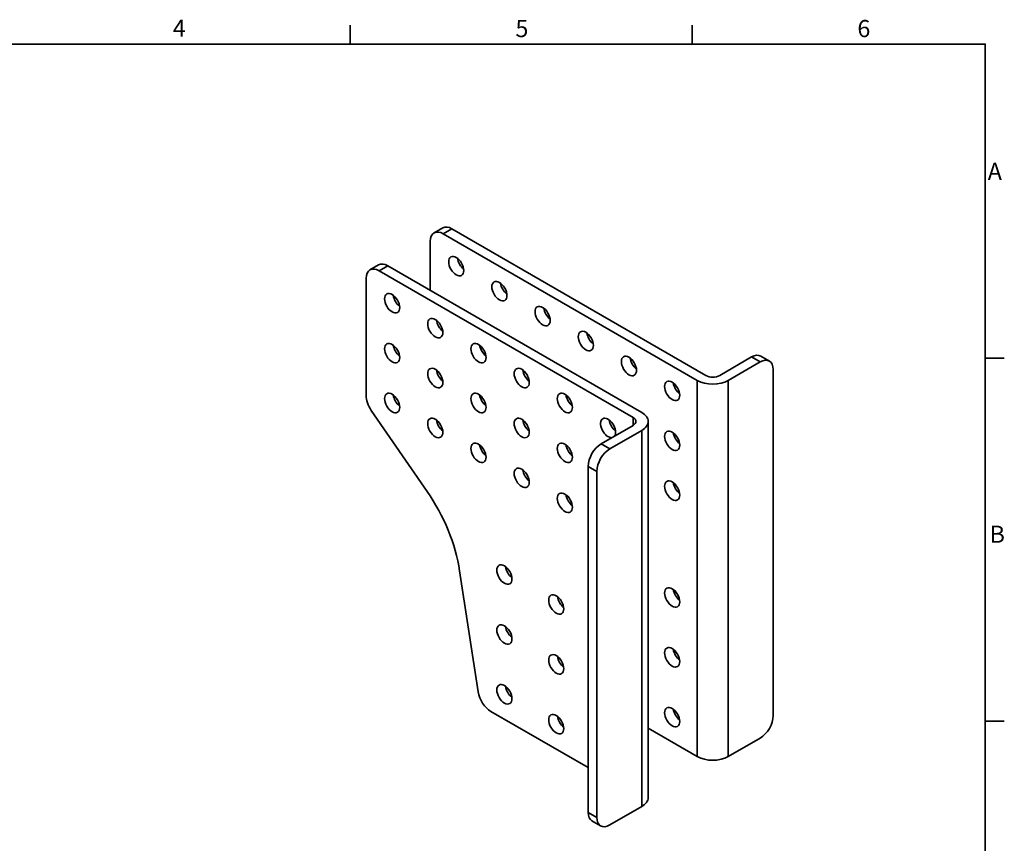
# Model space of a CAD drawing. Units: millimetres. Extents: x 24 to 1656, y 8 to 1168.
# Drawn here: x 850 to 1656, y 494 to 1168 of the extents above; entities that cross this region are included whole.
import ezdxf

# ---------------------------------------------------------------- set-up
doc = ezdxf.new("R2010")
doc.units = ezdxf.units.MM
doc.header["$LTSCALE"] = 4
for name, color, linetype, lineweight in [('Border_0', 7, 'Continuous', 35), ('Border_2', 7, 'Continuous', 35), ('Visible Edges(ISO)', 7, 'Continuous', 35), ('Visible Tangent Edges(ISO)', 7, 'Continuous', 35)]:
    doc.layers.add(name, color=color, linetype=linetype, lineweight=lineweight)
doc.styles.add('Border_1', font='arial.ttf')

# ---------------------------------------------------------------- blocks, each defined once
blk = doc.blocks.new('Borders Default Border')
at = {"layer": 'Border_0'}
for p, q in [((280, 287), (280, 290.9)), ((350, 287), (350, 290.9)), ((410, 222.75), (413.9, 222.75)), ((410, 148.5), (413.9, 148.5))]:
    blk.add_line(p, q, dxfattribs=at)
at = {"layer": 'Border_0', "flags": 128}
blk.add_lwpolyline([(10, 10), (10, 287), (410, 287), (410, 10), (10, 10)], dxfattribs=at)
at = {"layer": 'Border_2', "char_height": 3.5, "attachment_point": 7, "style": 'Border_1'}
for s, insert in [('4', (243.71, 287.4)), ('5', (313.85, 287.34)), ('6', (383.83, 287.34)), ('A', (410.51, 258.13)), ('B', (410.89, 183.88))]:
    blk.add_mtext(s, dxfattribs=dict(at, insert=insert))

msp = doc.modelspace()

# ---------------------------------------------------------------- linework, layer by layer
at = {"layer": 'Visible Edges(ISO)'}
for p, q in [((1188.819, 993.508), (1195.89, 997.59)), ((1404.209, 872.74), (1196.319, 992.765)), ((1411.28, 876.822), (1203.39, 996.847)), ((1185.713, 986.641), (1185.713, 946.444)), ((1136.331, 963.203), (1143.402, 967.286)), ((1351.72, 842.435), (1143.831, 962.46)), ((1358.791, 846.518), (1150.902, 966.543)), ((1133.224, 956.336), (1133.224, 860.44)), ((1422.594, 876.822), (1448.757, 891.927)), ((1429.665, 872.74), (1455.828, 887.845)), ((1463.328, 888.588), (1456.257, 892.67)), ((1466.434, 881.721), (1466.434, 598.397)), ((1137.42, 848.26), (1183.03, 781.976)), ((1364.063, 531.35), (1364.063, 839.169)), ((1351.72, 835.903), (1325.557, 820.798)), ((1358.791, 831.821), (1332.628, 816.716)), ((1314.95, 519.103), (1314.95, 802.427)), ((1322.022, 798.344), (1322.022, 515.02)), ((1209.716, 717.043), (1224.898, 617.755)), ((1235.312, 601.824), (1314.95, 555.845)), ((1364.063, 588.099), (1404.209, 564.92)), ((1429.665, 564.92), (1455.828, 580.026)), ((1358.791, 524.002), (1332.628, 508.896)), ((1325.128, 508.153), (1318.057, 512.236))]:
    msp.add_line(p, q, dxfattribs=at)
for centre, major_axis, start_param, end_param in [((1196.319, 980.517), (-7.5, 12.99), 5.4977871, 7.0685835), ((1203.39, 984.6), (-7.5, 12.99), 5.4977871, 6.2831853), ((1150.902, 954.295), (-7.5, 12.99), 5.4977871, 6.2831853), ((1213.997, 970.311), (-4.375, 7.578), 0.9409568, 2.2006359), ((1143.831, 950.213), (-7.5, 12.99), 5.4977871, 7.0685835), ((1249.352, 949.899), (-4.375, 7.578), 0.9409568, 2.2006359), ((1161.508, 940.007), (4.375, -7.578), 4.0825494, 5.3422285), ((1284.708, 929.486), (-4.375, 7.578), 0.9409568, 2.2006359), ((1196.864, 919.594), (4.375, -7.578), 4.0825494, 5.3422285), ((1320.063, 909.074), (-4.375, 7.578), 0.9409568, 2.2006359), ((1161.508, 899.182), (4.375, -7.578), 4.0825494, 5.3422285), ((1232.219, 899.182), (4.375, -7.578), 4.0825494, 5.3422285), ((1355.418, 888.661), (-4.375, 7.578), 0.9409568, 2.2006359), ((1448.757, 879.68), (7.5, 12.99), 0, 0.7853982), ((1455.828, 875.597), (7.5, 12.99), 5.4977871, 7.0685835), ((1196.864, 878.769), (4.375, -7.578), 4.0825494, 5.3422285), ((1267.574, 878.769), (4.375, -7.578), 4.0825494, 5.3422285), ((1390.774, 868.249), (-4.375, 7.578), 0.9409568, 2.2006359), ((1416.937, 880.088), (18, 0), 3.9269908, 5.4977871), ((1416.937, 880.088), (-8, 0), 0.7853982, 2.3561945), ((1143.831, 854.316), (-7.5, 12.99), 0.7853982, 1.7072256), ((1161.508, 858.357), (4.375, -7.578), 4.0825494, 5.3422285), ((1232.219, 858.357), (4.375, -7.578), 4.0825494, 5.3422285), ((1302.93, 858.357), (4.375, -7.578), 4.0825494, 5.3422285), ((1346.063, 839.169), (18, 0), 5.4977871, 7.0685835), ((1196.864, 837.944), (4.375, -7.578), 4.0825494, 5.3422285), ((1267.574, 837.944), (4.375, -7.578), 4.0825494, 5.3422285), ((1331.214, 833.862), (4.375, -7.578), 0.2466064, 6.036579), ((1338.285, 837.944), (4.375, -7.578), 4.0825494, 5.3422285), ((1346.063, 839.169), (8, 0), 5.4977871, 7.0685835), ((1390.774, 827.424), (-4.375, 7.578), 0.9409568, 2.2006359), ((1232.219, 817.532), (4.375, -7.578), 4.0825494, 5.3422285), ((1302.93, 817.532), (4.375, -7.578), 4.0825494, 5.3422285), ((1325.557, 808.551), (-7.5, -12.99), 3.9269908, 5.4977871), ((1332.628, 804.468), (7.5, 12.99), 0.7853982, 2.3561945), ((1267.574, 797.12), (4.375, -7.578), 4.0825494, 5.3422285), ((1140.295, 741.598), (50, -86.603), 0.9767013, 1.7072256), ((1390.774, 786.599), (-4.375, 7.578), 0.9409568, 2.2006359), ((1302.93, 776.707), (4.375, -7.578), 4.0825494, 5.3422285), ((1253.432, 717.919), (4.375, -7.578), 4.0825494, 5.3422285), ((1390.774, 699.234), (-4.375, 7.578), 0.9409568, 2.2006359), ((1295.859, 693.425), (4.375, -7.578), 4.0825494, 5.3422285), ((1253.432, 668.93), (4.375, -7.578), 4.0825494, 5.3422285), ((1295.859, 644.435), (4.375, -7.578), 4.0825494, 5.3422285), ((1390.774, 650.244), (-4.375, 7.578), 0.9409568, 2.2006359), ((1253.432, 619.94), (4.375, -7.578), 4.0825494, 5.3422285), ((1235.312, 614.072), (-7.5, 12.99), 0.9767013, 2.3561945), ((1295.859, 595.445), (4.375, -7.578), 4.0825494, 5.3422285), ((1390.774, 601.255), (-4.375, 7.578), 0.9409568, 2.2006359), ((1455.828, 592.273), (7.5, 12.99), 3.9269908, 5.4977871), ((1416.937, 572.269), (-18, 0), 0.7853982, 2.3561945), ((1346.063, 531.35), (18, 0), 5.4977871, 6.2831853), ((1325.557, 525.226), (-7.5, -12.99), 5.4977871, 6.2831853), ((1332.628, 521.144), (-7.5, -12.99), 5.4977871, 7.0685835)]:
    msp.add_ellipse(centre, major_axis=major_axis, ratio=0.5773503, start_param=start_param, end_param=end_param, dxfattribs=at)
for centre, major_axis in [((1206.926, 966.229), (-4.375, 7.578)), ((1242.281, 945.816), (-4.375, 7.578)), ((1154.437, 935.924), (4.375, -7.578)), ((1277.637, 925.404), (-4.375, 7.578)), ((1189.793, 915.512), (4.375, -7.578)), ((1312.992, 904.991), (-4.375, 7.578)), ((1154.437, 895.099), (4.375, -7.578)), ((1225.148, 895.099), (4.375, -7.578)), ((1348.347, 884.579), (-4.375, 7.578)), ((1189.793, 874.687), (4.375, -7.578)), ((1260.503, 874.687), (4.375, -7.578)), ((1383.703, 864.166), (-4.375, 7.578)), ((1154.437, 854.274), (4.375, -7.578)), ((1225.148, 854.274), (4.375, -7.578)), ((1295.859, 854.274), (4.375, -7.578)), ((1189.793, 833.862), (4.375, -7.578)), ((1260.503, 833.862), (4.375, -7.578)), ((1383.703, 823.342), (-4.375, 7.578)), ((1225.148, 813.45), (4.375, -7.578)), ((1295.859, 813.45), (4.375, -7.578)), ((1260.503, 793.037), (4.375, -7.578)), ((1383.703, 782.517), (-4.375, 7.578)), ((1295.859, 772.625), (4.375, -7.578)), ((1246.361, 713.837), (4.375, -7.578)), ((1383.703, 695.152), (-4.375, 7.578)), ((1288.787, 689.342), (4.375, -7.578)), ((1246.361, 664.847), (4.375, -7.578)), ((1383.703, 646.162), (-4.375, 7.578)), ((1288.787, 640.352), (4.375, -7.578)), ((1246.361, 615.857), (4.375, -7.578)), ((1383.703, 597.172), (-4.375, 7.578)), ((1288.787, 591.363), (4.375, -7.578))]:
    msp.add_ellipse(centre, major_axis=major_axis, ratio=0.5773503, dxfattribs=at)
at = {"layer": 'Visible Tangent Edges(ISO)'}
for p, q in [((1203.39, 996.847), (1196.319, 992.765)), ((1143.831, 962.46), (1150.902, 966.543)), ((1455.828, 887.845), (1448.757, 891.927)), ((1404.209, 564.92), (1404.209, 872.74)), ((1429.665, 872.74), (1429.665, 564.92)), ((1351.72, 842.435), (1351.72, 835.903)), ((1358.791, 831.821), (1358.791, 524.002)), ((1332.628, 816.716), (1325.557, 820.798)), ((1314.95, 802.427), (1322.022, 798.344)), ((1322.022, 515.02), (1314.95, 519.103))]:
    msp.add_line(p, q, dxfattribs=at)

# ---------------------------------------------------------------- block references
at = {"xscale": 4, "yscale": 4, "zscale": 4}
msp.add_blockref('Borders Default Border', (0, 0), dxfattribs=at)

doc.saveas('drawing.dxf')
